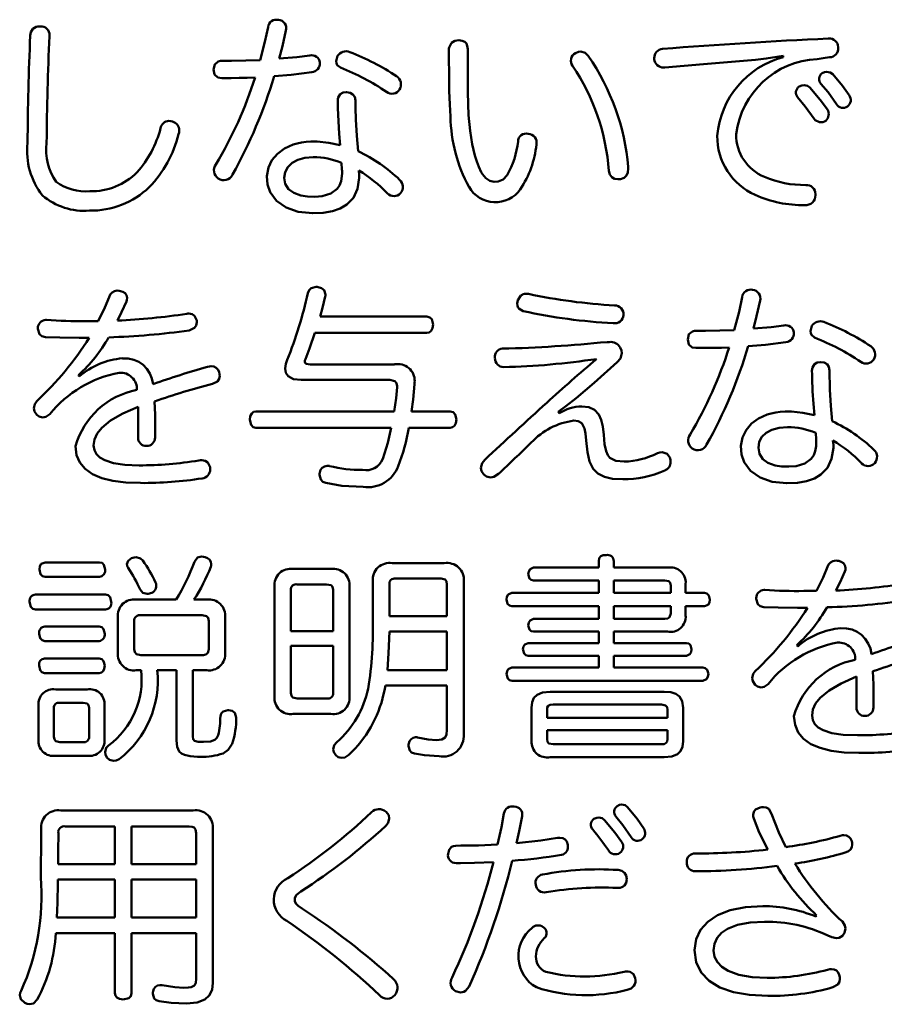
# Model space of a CAD drawing. Units: millimetres. Extents: x 0 to 420, y 0 to 297.
# Drawn here: x 306 to 313, y 133 to 141 of the extents above; entities that cross this region are included whole.
import ezdxf

# ---------------------------------------------------------------- set-up
doc = ezdxf.new("R2010")
doc.units = ezdxf.units.MM
doc.header["$LTSCALE"] = 0.18189
doc.layers.add('NoLayerName_001', color=7, linetype='Continuous')

msp = doc.modelspace()

# ---------------------------------------------------------------- linework, layer by layer
at = {"layer": 'NoLayerName_001', "color": 7, "linetype": 'Continuous', "lineweight": 50}
for p, q in [((305.7882, 141.2495), (305.7919, 141.2495)), ((312.2078, 141.1507), (312.213, 141.1507)), ((311.8427, 140.9994), (311.841, 141.0104)), ((310.879, 140.9154), (310.8698, 140.9154)), ((305.837, 138.8573), (305.8424, 138.8573)), ((306.1607, 138.8483), (306.2632, 138.8483)), ((308.0705, 138.8841), (308.9405, 138.8841)), ((308.9405, 138.7512), (308.0291, 138.7512)), ((306.1911, 138.7115), (306.1085, 138.7115)), ((310.4079, 138.6774), (310.4259, 138.6774)), ((307.9912, 138.4955), (308.6782, 138.4955)), ((306.1031, 138.4077), (306.1104, 138.397)), ((308.6403, 138.3681), (307.9158, 138.3681)), ((307.5491, 138.1111), (308.6746, 138.1111)), ((308.8148, 138.1111), (309.1312, 138.1111)), ((310.0088, 138.109), (310.0178, 138.0966)), ((308.6511, 137.9781), (307.5491, 137.9781)), ((309.1312, 137.9781), (308.7932, 137.9781)), ((305.8317, 136.8818), (306.274, 136.8818)), ((307.8531, 136.8281), (308.1587, 136.8281)), ((308.6585, 136.875), (309.0828, 136.875)), ((309.8095, 136.8388), (310.3399, 136.8388)), ((310.3399, 136.8388), (310.3399, 136.8908)), ((310.4622, 136.8908), (310.4622, 136.8388)), ((310.4622, 136.8388), (310.9008, 136.8388)), ((306.274, 136.7633), (305.8317, 136.7633)), ((309.0559, 136.7489), (308.6856, 136.7489)), ((310.3399, 136.7344), (309.8095, 136.7344)), ((310.3399, 136.6321), (310.3399, 136.7344)), ((310.4622, 136.7344), (310.4622, 136.6321)), ((310.8774, 136.7344), (310.4622, 136.7344)), ((307.7003, 135.7904), (307.7003, 136.6824)), ((307.8333, 136.6572), (307.8333, 136.321)), ((308.1246, 136.702), (307.8855, 136.702)), ((308.1767, 136.321), (308.1767, 136.6572)), ((308.3097, 136.6824), (308.3097, 135.7904)), ((308.5002, 136.4326), (308.5002, 136.7254)), ((308.6351, 136.702), (308.6351, 136.4433)), ((309.1043, 136.4433), (309.1043, 136.702)), ((309.2411, 136.7254), (309.2411, 135.4814)), ((310.9263, 136.6321), (310.9263, 136.6931)), ((311.0482, 136.7075), (311.0482, 136.6321)), ((311.6869, 136.6572), (311.6925, 136.6572)), ((305.7543, 136.6193), (306.3224, 136.6193)), ((306.5743, 136.578), (306.8997, 136.578)), ((307.0435, 136.578), (307.1477, 136.578)), ((309.6333, 136.6321), (310.3399, 136.6321)), ((310.4622, 136.6321), (310.9263, 136.6321)), ((311.0482, 136.6321), (311.2012, 136.6321)), ((312.0108, 136.6483), (312.1135, 136.6483)), ((306.3224, 136.4974), (305.7543, 136.4974)), ((310.3399, 136.5242), (309.6333, 136.5242)), ((310.3399, 136.4216), (310.3399, 136.5242)), ((310.4622, 136.5242), (310.4622, 136.4216)), ((310.9263, 136.5242), (310.4622, 136.5242)), ((310.9263, 136.465), (310.9263, 136.5242)), ((311.0482, 136.5242), (311.0482, 136.4484)), ((311.2012, 136.5242), (311.0482, 136.5242)), ((312.0411, 136.5118), (311.9584, 136.5118)), ((306.4249, 136.1467), (306.4249, 136.4326)), ((307.11, 136.4505), (306.612, 136.4505)), ((307.2969, 136.4326), (307.2969, 136.1467)), ((308.6351, 136.4433), (309.1043, 136.4433)), ((309.8095, 136.4216), (310.3399, 136.4216)), ((310.4622, 136.4216), (310.8774, 136.4216)), ((305.8299, 136.3589), (306.2721, 136.3589)), ((306.5581, 136.4037), (306.5581, 136.1735)), ((307.1639, 136.1735), (307.1639, 136.4037)), ((307.8333, 136.321), (308.1767, 136.321)), ((309.1043, 136.3175), (308.6351, 136.3175)), ((309.1043, 136.0027), (309.1043, 136.3175)), ((310.3399, 136.3175), (309.8095, 136.3175)), ((310.3399, 136.2238), (310.3399, 136.3175)), ((310.4622, 136.3175), (310.4622, 136.2238)), ((310.9008, 136.3175), (310.4622, 136.3175)), ((306.2721, 136.2404), (305.8299, 136.2404)), ((308.1767, 136.2004), (307.8333, 136.2004)), ((307.8333, 136.2004), (307.8333, 135.8177)), ((308.1767, 135.8177), (308.1767, 136.2004)), ((309.7646, 136.2238), (310.3399, 136.2238)), ((310.4622, 136.2238), (311.0537, 136.2238)), ((311.9533, 136.208), (311.9605, 136.197)), ((305.8281, 136.0981), (306.2721, 136.0981)), ((306.612, 136.1267), (307.11, 136.1267)), ((310.3399, 136.1198), (309.7665, 136.1198)), ((310.3399, 136.0244), (310.3399, 136.1198)), ((310.4622, 136.1198), (310.4622, 136.0244)), ((311.0537, 136.1198), (310.4622, 136.1198)), ((309.6333, 136.0244), (310.3399, 136.0244)), ((310.4622, 136.0244), (311.1867, 136.0244)), ((306.2721, 135.9792), (305.8281, 135.9792)), ((306.6137, 136.0027), (306.5743, 136.0027)), ((306.9014, 136.0027), (306.745, 136.0027)), ((306.9014, 135.4311), (306.9014, 136.0027)), ((307.0345, 136.0027), (307.0345, 135.4635)), ((307.1477, 136.0027), (307.0345, 136.0027)), ((308.6189, 136.0027), (309.1043, 136.0027)), ((309.1043, 135.8769), (308.6027, 135.8769)), ((309.1043, 135.5176), (309.1043, 135.8769)), ((311.1888, 135.9165), (309.6352, 135.9165)), ((305.918, 135.8462), (306.1733, 135.8462)), ((307.8855, 135.7725), (308.1246, 135.7725)), ((309.9444, 135.8266), (310.8739, 135.8266)), ((305.7778, 135.4401), (305.7778, 135.7153)), ((305.9035, 135.6954), (305.9035, 135.4618)), ((306.1409, 135.7367), (305.9521, 135.7367)), ((306.1894, 135.4618), (306.1894, 135.6954)), ((306.3154, 135.7153), (306.3154, 135.4401)), ((309.7934, 135.4256), (309.7934, 135.6974)), ((310.8505, 135.7222), (309.9696, 135.7222)), ((311.0269, 135.6974), (311.0269, 135.4256)), ((307.3203, 135.6774), (307.3258, 135.6774)), ((308.1587, 135.6468), (307.8531, 135.6468)), ((309.9193, 135.6809), (309.9193, 135.6144)), ((309.9193, 135.6144), (310.9008, 135.6144)), ((310.9008, 135.6144), (310.9008, 135.6809)), ((309.9193, 135.5138), (309.9193, 135.4401)), ((310.9008, 135.5138), (309.9193, 135.5138)), ((310.9008, 135.4401), (310.9008, 135.5138)), ((305.9521, 135.4166), (306.1409, 135.4166)), ((309.9696, 135.3987), (310.8505, 135.3987)), ((306.1733, 135.3054), (305.918, 135.3054)), ((307.0974, 135.2978), (307.074, 135.2978)), ((310.8739, 135.2943), (309.9444, 135.2943)), ((305.9595, 134.8603), (307.0381, 134.8603)), ((306.3999, 134.7293), (305.9972, 134.7293)), ((306.3999, 134.4217), (306.3999, 134.7293)), ((306.5365, 134.7293), (306.5365, 134.4217)), ((307.0058, 134.7293), (306.5365, 134.7293)), ((307.0616, 134.4217), (307.0616, 134.6753)), ((307.1982, 134.7059), (307.1982, 133.456)), ((305.9378, 134.4217), (306.3999, 134.4217)), ((306.5365, 134.4217), (307.0616, 134.4217)), ((309.214, 134.4307), (309.1781, 134.4307)), ((306.3999, 134.2977), (305.9361, 134.2977)), ((306.3999, 133.9866), (306.3999, 134.2977)), ((306.5365, 134.2977), (306.5365, 133.9866)), ((307.0616, 134.2977), (306.5365, 134.2977)), ((307.0616, 133.9866), (307.0616, 134.2977)), ((305.9271, 133.9866), (306.3999, 133.9866)), ((306.5365, 133.9866), (307.0616, 133.9866)), ((312.109, 133.9955), (312.1141, 134.0045)), ((306.3999, 133.8605), (305.918, 133.8605)), ((306.3999, 133.3699), (306.3999, 133.8605)), ((306.5365, 133.8605), (306.5365, 133.3699)), ((307.0616, 133.8605), (306.5365, 133.8605)), ((307.0616, 133.4884), (307.0616, 133.8605))]:
    msp.add_line(p, q, dxfattribs=at)
for points in [[(307.5828, 140.9746), (307.6217, 141.1241), (307.6476, 141.244)], [(305.8673, 141.1758), (305.8673, 141.1729), (305.8673, 141.1703)], [(307.7931, 141.2154), (307.7643, 141.0887), (307.7392, 140.987)], [(309.1329, 140.5144), (309.1273, 140.6129), (309.1236, 140.7244), (309.1215, 140.8442), (309.1204, 141.0068), (309.1204, 141.0385), (309.1204, 141.063), (309.1208, 141.0704), (309.1218, 141.0774), (309.142, 141.116), (309.1674, 141.131), (309.2013, 141.1362)], [(309.2013, 141.1362), (309.2293, 141.1331), (309.2493, 141.1241), (309.2625, 141.11), (309.27, 141.0914), (309.2731, 141.0627), (309.2731, 141.0104), (309.2731, 140.956), (309.2731, 140.9303), (309.2731, 140.9046), (309.2731, 140.879), (309.2731, 140.8536), (309.2731, 140.8272), (309.2739, 140.7165), (309.2762, 140.6145), (309.2804, 140.525)], [(312.2905, 141.0807), (312.2905, 141.0775), (312.2905, 141.0752)], [(307.7392, 140.987), (307.8829, 140.9998), (307.9873, 141.0122)], [(308.2372, 140.9133), (308.2114, 140.9349), (308.2052, 140.9502), (308.2031, 140.967), (308.214, 141.0084)], [(310.1506, 141.0318), (310.1747, 141.0422), (310.1937, 141.0446)], [(310.1936, 141.0446), (310.2306, 141.0338), (310.2548, 141.0084)], [(310.7926, 140.9836), (310.7926, 140.9882), (310.7926, 140.9905)], [(311.8409, 141.0104), (311.7042, 140.9878), (311.616, 140.9781)], [(312.2202, 140.998), (312.1682, 140.9911), (312.1197, 140.9836)], [(307.5414, 140.8341), (307.4777, 140.8313), (307.4124, 140.8296), (307.3463, 140.8289), (307.3175, 140.8289), (307.295, 140.8289), (307.272, 140.8289), (307.2391, 140.8338), (307.2125, 140.8578), (307.2035, 140.8988), (307.2136, 140.9401), (307.2422, 140.9642), (307.2589, 140.9684), (307.2749, 140.9691), (307.2868, 140.9691), (307.2988, 140.9691), (307.3108, 140.9691), (307.3231, 140.9691), (307.3355, 140.9691), (307.3497, 140.9691), (307.5828, 140.9746)], [(311.6159, 140.9781), (311.1925, 140.9416), (310.8791, 140.9154)], [(308.0034, 140.8754), (307.8366, 140.8554), (307.6962, 140.843)], [(312.1589, 140.8685), (312.1786, 140.877), (312.1951, 140.8792)], [(312.195, 140.8792), (312.2247, 140.8727), (312.2454, 140.8595)], [(312.2454, 140.8595), (312.3248, 140.7647), (312.3784, 140.6887)], [(311.9722, 140.759), (311.9946, 140.7685), (312.0135, 140.7714)], [(312.0135, 140.7714), (312.0401, 140.7656), (312.0583, 140.7514)], [(312.0583, 140.7514), (312.1432, 140.6522), (312.2023, 140.5736)], [(312.2761, 140.6167), (312.2074, 140.7128), (312.15, 140.7803)], [(308.2355, 140.2804), (308.227, 140.3734), (308.2203, 140.477), (308.2163, 140.5824), (308.2158, 140.6161), (308.2157, 140.6439), (308.2169, 140.6572), (308.2195, 140.6689), (308.2359, 140.6965), (308.2581, 140.7096), (308.2858, 140.7138), (308.3155, 140.7094), (308.3389, 140.6958), (308.3534, 140.6745), (308.3594, 140.6445), (308.3596, 140.6197), (308.3598, 140.5864), (308.3603, 140.5539), (308.361, 140.5221), (308.362, 140.4911), (308.3692, 140.3587), (308.381, 140.2319)], [(312.0941, 140.4964), (312.022, 140.5964), (311.9598, 140.6725)], [(309.2804, 140.525), (309.2935, 140.3988), (309.3105, 140.2905), (309.332, 140.1976), (309.3471, 140.1489), (309.3641, 140.1041), (309.383, 140.0629), (309.3927, 140.0461), (309.4209, 140.0137), (309.4543, 139.9914), (309.4889, 139.9822), (309.5223, 139.9849), (309.5617, 140.0018), (309.5951, 140.0375)], [(306.84, 140.4799), (306.8562, 140.4782), (306.8688, 140.4744)], [(306.9244, 140.401), (306.9228, 140.3845), (306.9191, 140.3703)], [(308.3899, 140.0141), (308.3758, 139.9249), (308.342, 139.8527), (308.2887, 139.7971), (308.2358, 139.7661), (308.1719, 139.7442), (308.0969, 139.7311), (308.0107, 139.7268), (307.8927, 139.7389), (307.7936, 139.7732), (307.7162, 139.8272), (307.6635, 139.898), (307.642, 139.9606), (307.6372, 140.0302), (307.6498, 140.0986), (307.679, 140.1596), (307.7231, 140.2121), (307.781, 140.2547), (307.8512, 140.2862), (307.8847, 140.296), (307.9201, 140.3035), (307.9573, 140.3085), (307.9961, 140.3109), (308.0205, 140.311), (308.0341, 140.3108), (308.0477, 140.3103), (308.142, 140.3005), (308.2355, 140.2804)], [(308.016, 140.1836), (307.9479, 140.1781), (307.8898, 140.1622), (307.8429, 140.137), (307.808, 140.1035), (307.7863, 140.0629), (307.7788, 140.0162), (307.7879, 139.9652), (307.8145, 139.9238), (307.8573, 139.8925), (307.9153, 139.8718), (307.9681, 139.8635), (308.0284, 139.8617), (308.0868, 139.8667), (308.1583, 139.8875), (308.2097, 139.9249), (308.2298, 139.9541), (308.2431, 139.989), (308.2493, 140.0299), (308.2498, 140.053), (308.2498, 140.0632), (308.2497, 140.0734), (308.2495, 140.0836), (308.2462, 140.1368)], [(310.5802, 140.1044), (310.5802, 140.0966), (310.5802, 140.0938), (310.5802, 140.0926), (310.5802, 140.0921), (310.5802, 140.0918), (310.5802, 140.0917), (310.5802, 140.0917), (310.5802, 140.0917), (310.5802, 140.0916), (310.5802, 140.0916), (310.5767, 140.0598), (310.5656, 140.0343), (310.5461, 140.0159), (310.5173, 140.0052)], [(308.3865, 140.0754), (308.3897, 140.0392), (308.39, 140.0141)], [(310.5173, 140.0052), (310.5056, 140.0039), (310.5009, 140.0038), (310.499, 140.0038), (310.4982, 140.0038), (310.4978, 140.0038), (310.4977, 140.0038), (310.4976, 140.0038), (310.4976, 140.0038), (310.4975, 140.0038), (310.4975, 140.0038), (310.4975, 140.0038), (310.4691, 140.0084), (310.4465, 140.0218), (310.431, 140.0438), (310.4238, 140.0737)], [(312.1052, 139.8832), (312.1052, 139.8782), (312.1052, 139.8743)], [(306.4195, 139.0963), (306.4336, 139.0948), (306.4447, 139.0926)], [(307.9716, 139.0764), (307.9816, 139.1001), (307.9989, 139.1166), (308.0381, 139.1267)], [(308.038, 139.1267), (308.0474, 139.1264), (308.056, 139.1249)], [(308.056, 139.1249), (308.0838, 139.1165), (308.1033, 139.1007), (308.1154, 139.064)], [(308.1154, 139.064), (308.1151, 139.0548), (308.1135, 139.0478)], [(309.6815, 139.0192), (309.7067, 139.057), (309.7156, 139.063), (309.7255, 139.0673), (309.7363, 139.0699), (309.7481, 139.0709), (309.7679, 139.0695)], [(306.2631, 138.8483), (306.319, 138.9579), (306.3531, 139.044)], [(306.4933, 139.0064), (306.455, 138.9206), (306.4213, 138.8517)], [(306.5005, 139.0371), (306.4985, 139.0205), (306.4933, 139.0064)], [(308.1135, 139.0478), (308.0908, 138.9554), (308.0705, 138.8841)], [(309.7248, 138.9289), (309.689, 138.9508), (309.682, 138.9623), (309.6777, 138.9756), (309.6762, 138.9902), (309.6816, 139.0192)], [(311.4437, 138.7746), (311.4828, 138.924), (311.5085, 139.044)], [(311.6542, 139.0154), (311.6253, 138.8887), (311.6001, 138.787)], [(306.9859, 138.9076), (306.995, 138.9091), (307.0021, 138.9093)], [(307.0021, 138.9093), (307.0292, 138.9047), (307.0497, 138.891), (307.0667, 138.8517)], [(307.0667, 138.8393), (307.0618, 138.8128), (307.0471, 138.7917), (307.0058, 138.7725)], [(307.0667, 138.8517), (307.0667, 138.8455), (307.0667, 138.8393)], [(308.9405, 138.8841), (308.9643, 138.8785), (308.9808, 138.8626), (308.991, 138.8211)], [(308.9909, 138.8211), (308.9868, 138.7914), (308.9746, 138.7676), (308.9598, 138.7556), (308.9405, 138.7512)], [(305.7722, 138.7835), (305.7722, 138.7876), (305.7722, 138.7904)], [(305.8352, 138.7167), (305.806, 138.7243), (305.7852, 138.7418), (305.7722, 138.7835)], [(308.0291, 138.7512), (307.9857, 138.6256), (307.9518, 138.5389)], [(311.4024, 138.634), (311.3388, 138.6313), (311.2735, 138.6296), (311.2073, 138.6289), (311.1786, 138.6288), (311.1561, 138.6288), (311.1331, 138.6288), (311.1002, 138.6337), (311.0737, 138.6577), (311.0648, 138.6988), (311.0748, 138.7401), (311.1031, 138.7642), (311.1199, 138.7684), (311.1359, 138.7691), (311.1479, 138.7691), (311.1599, 138.7691), (311.1719, 138.7691), (311.1841, 138.7691), (311.1965, 138.7691), (311.2107, 138.7691), (311.4437, 138.7746)], [(311.6001, 138.787), (311.744, 138.7997), (311.8482, 138.8121)], [(312.0982, 138.7133), (312.0725, 138.7348), (312.0662, 138.7501), (312.0642, 138.767), (312.0749, 138.8083)], [(306.1085, 138.7115), (305.9516, 138.7132), (305.8353, 138.7167)], [(311.8647, 138.6754), (311.6975, 138.6554), (311.5571, 138.643)], [(310.5283, 138.5875), (310.5165, 138.5439), (310.4906, 138.5121)], [(310.5157, 138.634), (310.5261, 138.6073), (310.5284, 138.5875)], [(307.7864, 138.4618), (307.7915, 138.4995), (307.8026, 138.5317)], [(307.9517, 138.5389), (307.9474, 138.5255), (307.9463, 138.5172)], [(307.9463, 138.5172), (307.9488, 138.507), (307.9567, 138.5003), (307.9912, 138.4955)], [(310.4906, 138.5121), (310.3024, 138.3437), (310.1563, 138.2189)], [(312.0965, 138.0804), (312.0882, 138.1734), (312.0815, 138.2769), (312.0776, 138.3823), (312.0771, 138.416), (312.077, 138.4439), (312.0782, 138.4571), (312.0807, 138.4689), (312.0971, 138.4964), (312.1192, 138.5096), (312.1469, 138.5138), (312.1766, 138.5093), (312.1999, 138.4958), (312.2145, 138.4744), (312.2205, 138.4445), (312.2206, 138.4197), (312.2209, 138.3863), (312.2214, 138.3538), (312.2221, 138.3221), (312.2231, 138.291), (312.2303, 138.1586), (312.2423, 138.0318)], [(307.153, 138.4759), (307.1709, 138.4787), (307.1837, 138.4797)], [(307.2502, 138.4311), (307.2529, 138.4144), (307.2538, 138.4022)], [(307.9157, 138.3681), (307.8542, 138.3759), (307.812, 138.3986), (307.7929, 138.4262), (307.7864, 138.4618)], [(307.2538, 138.4022), (307.2495, 138.377), (307.2363, 138.3562), (307.1963, 138.3357)], [(308.6978, 138.3178), (308.6935, 138.343), (308.6803, 138.3591), (308.6403, 138.3681)], [(308.8416, 138.3574), (308.8413, 138.3442), (308.8399, 138.3339)], [(308.6746, 138.1111), (308.6895, 138.2198), (308.6978, 138.3088)], [(308.6978, 138.3088), (308.6978, 138.3145), (308.6978, 138.3178)], [(308.8399, 138.3339), (308.8278, 138.2077), (308.8148, 138.1111)], [(305.74, 138.1379), (305.7482, 138.1721), (305.7652, 138.1955)], [(306.7234, 138.1937), (306.7278, 138.0861), (306.7288, 138.0015)], [(310.1563, 138.2189), (310.0725, 138.1535), (310.0088, 138.109)], [(305.7632, 138.0842), (305.7443, 138.1123), (305.74, 138.1379)], [(306.5902, 138.1503), (306.4638, 138.095), (306.3655, 138.0377), (306.2943, 137.9786), (306.2567, 137.9311), (306.2345, 137.8829), (306.2272, 137.8341)], [(306.5902, 138.0642), (306.5903, 138.1133), (306.5903, 138.1503)], [(307.4987, 138.0442), (307.5029, 138.0735), (307.515, 138.0959), (307.5298, 138.1071), (307.5491, 138.1111)], [(309.1312, 138.1111), (309.1549, 138.1047), (309.1714, 138.0877), (309.1815, 138.0463)], [(310.2029, 138.1524), (310.2603, 138.1458), (310.3059, 138.1248), (310.3403, 138.0871), (310.36, 138.0444), (310.3734, 137.9891), (310.3809, 137.9202)], [(312.2513, 137.8141), (312.237, 137.7249), (312.2032, 137.6526), (312.1498, 137.597), (312.0969, 137.5661), (312.0329, 137.5441), (311.9578, 137.5311), (311.8716, 137.5268), (311.7537, 137.5388), (311.6546, 137.5732), (311.5773, 137.6271), (311.5246, 137.698), (311.5031, 137.7606), (311.4983, 137.8302), (311.5109, 137.8985), (311.54, 137.9596), (311.5842, 138.0121), (311.6421, 138.0547), (311.7123, 138.0862), (311.7458, 138.096), (311.7812, 138.1034), (311.8184, 138.1084), (311.8574, 138.1108), (311.8818, 138.111), (311.8954, 138.1107), (311.9089, 138.1103), (312.0031, 138.1005), (312.0966, 138.0804)], [(305.8118, 138.0625), (305.7834, 138.0693), (305.7633, 138.0842)], [(305.8694, 138.0893), (305.8384, 138.0677), (305.8119, 138.0625)], [(306.5902, 137.8988), (306.5903, 137.9883), (306.5903, 138.0642)], [(307.549, 137.9781), (307.5253, 137.9847), (307.5089, 138.0022), (307.4988, 138.0442)], [(309.1815, 138.0463), (309.1774, 138.0167), (309.1653, 137.9937), (309.1504, 137.9822), (309.1312, 137.9781)], [(310.2389, 137.8754), (310.2336, 137.9313), (310.2242, 137.9731), (310.2015, 138.0148), (310.1729, 138.0326), (310.1365, 138.0373)], [(306.7288, 138.0015), (306.7285, 137.9439), (306.7271, 137.8988)], [(308.581, 137.7245), (308.623, 137.8566), (308.6511, 137.9781)], [(311.8771, 137.9836), (311.8091, 137.978), (311.7511, 137.9621), (311.7041, 137.9369), (311.6692, 137.9035), (311.6476, 137.8629), (311.6401, 137.8162), (311.6492, 137.7652), (311.6757, 137.7238), (311.7185, 137.6924), (311.7764, 137.6717), (311.8292, 137.6635), (311.8895, 137.6616), (311.9478, 137.6666), (312.0192, 137.6875), (312.0706, 137.7249), (312.0908, 137.754), (312.104, 137.789), (312.1102, 137.8298), (312.1107, 137.853), (312.1107, 137.8632), (312.1106, 137.8733), (312.1104, 137.8835), (312.1073, 137.9367)], [(310.5373, 137.5591), (310.4534, 137.5637), (310.3861, 137.5786), (310.3338, 137.6052), (310.2948, 137.6452), (310.2661, 137.7032), (310.2482, 137.7793), (310.239, 137.8754)], [(310.3809, 137.9202), (310.3879, 137.8445), (310.3996, 137.7882), (310.4133, 137.7558), (310.4317, 137.7324), (310.4789, 137.709), (310.5482, 137.7028)], [(312.2474, 137.8754), (312.2509, 137.8392), (312.2513, 137.8141)], [(306.6084, 137.5285), (306.4886, 137.5329), (306.3832, 137.5463), (306.2926, 137.5689), (306.2173, 137.601), (306.1579, 137.6428), (306.1148, 137.6945), (306.0886, 137.7563), (306.0797, 137.8286)], [(306.2271, 137.8341), (306.2327, 137.7966), (306.2494, 137.764), (306.2775, 137.7362), (306.3173, 137.7133), (306.3889, 137.6905), (306.4821, 137.6768), (306.5975, 137.6721)], [(310.8181, 137.7714), (310.839, 137.7783), (310.8557, 137.7803)], [(310.8556, 137.7803), (310.8963, 137.7667), (310.9187, 137.7369)], [(307.0829, 137.7118), (307.097, 137.7133), (307.1081, 137.7135)], [(307.108, 137.7135), (307.1353, 137.7092), (307.1561, 137.6963), (307.1747, 137.6577)], [(309.3813, 137.6508), (309.3904, 137.6895), (309.412, 137.7173)], [(310.9187, 137.7369), (310.9244, 137.7172), (310.9256, 137.7028)], [(307.1747, 137.6577), (307.1763, 137.6472), (307.1765, 137.6398)], [(308.1297, 137.6687), (308.1391, 137.6684), (308.1478, 137.667)], [(309.4047, 137.5967), (309.3862, 137.625), (309.3813, 137.6508)], [(308.0668, 137.595), (308.0672, 137.6045), (308.0686, 137.6129)], [(308.1171, 137.5285), (308.0934, 137.5386), (308.077, 137.5559), (308.0668, 137.595)], [(309.4587, 137.5736), (309.4264, 137.5805), (309.4048, 137.5967)], [(309.5234, 137.6022), (309.4871, 137.579), (309.4587, 137.5736)], [(308.421, 137.4961), (308.2487, 137.5055), (308.1171, 137.5285)], [(306.5076, 136.8371), (306.5029, 136.8465), (306.4998, 136.8565), (306.4986, 136.866), (306.5088, 136.8944), (306.5364, 136.9163)], [(306.5364, 136.9163), (306.5573, 136.922), (306.5724, 136.9232)], [(306.5724, 136.9232), (306.6077, 136.914), (306.6282, 136.8963)], [(307.0488, 136.8856), (307.0741, 136.9203), (307.1046, 136.9287)], [(307.1046, 136.9287), (307.121, 136.927), (307.1351, 136.9232)], [(310.3399, 136.8908), (310.3443, 136.9162), (310.3581, 136.9322), (310.3762, 136.939), (310.4011, 136.9411)], [(312.2699, 136.8963), (312.2837, 136.895), (312.2947, 136.8929)], [(305.785, 136.8247), (305.7887, 136.8503), (305.7998, 136.8694), (305.8317, 136.8818)], [(305.8317, 136.7633), (305.8094, 136.7692), (305.7942, 136.7852), (305.785, 136.8247)], [(306.274, 136.8818), (306.2955, 136.8766), (306.3109, 136.8621), (306.3207, 136.8247)], [(307.1854, 136.8674), (307.1841, 136.8568), (307.1818, 136.846)], [(309.7665, 136.7847), (309.7702, 136.8076), (309.7808, 136.826), (309.8095, 136.8388)], [(312.1134, 136.6483), (312.1691, 136.7581), (312.203, 136.8443)], [(312.3504, 136.8371), (312.3486, 136.8205), (312.3436, 136.8064)], [(309.1043, 136.702), (309.1009, 136.7267), (309.0899, 136.7414), (309.0559, 136.7489)], [(309.8095, 136.7344), (309.7896, 136.7389), (309.7754, 136.7515), (309.7665, 136.7847)], [(310.9262, 136.6931), (310.9228, 136.7151), (310.9117, 136.728), (310.8774, 136.7344)], [(312.3436, 136.8064), (312.3051, 136.7207), (312.2712, 136.6517)], [(306.7, 136.6338), (306.6906, 136.6301), (306.6811, 136.6272), (306.6717, 136.6255), (306.6623, 136.6248), (306.6284, 136.6338), (306.6065, 136.6593)], [(308.1767, 136.6572), (308.1725, 136.6814), (308.1601, 136.6953), (308.1246, 136.702)], [(306.3224, 136.6193), (306.3458, 136.6141), (306.3616, 136.5992), (306.371, 136.5601)], [(309.5884, 136.578), (309.5924, 136.6017), (309.6038, 136.6198), (309.6333, 136.6321)], [(309.6333, 136.5242), (309.613, 136.529), (309.5981, 136.5425), (309.5884, 136.578)], [(311.2011, 136.6321), (311.2215, 136.6266), (311.2363, 136.6122), (311.246, 136.578)], [(311.246, 136.578), (311.242, 136.5536), (311.2307, 136.5358), (311.2012, 136.5242)], [(311.6221, 136.5835), (311.6222, 136.5877), (311.6222, 136.5907)], [(311.6855, 136.517), (311.656, 136.5244), (311.6352, 136.5419), (311.6222, 136.5835)], [(305.7543, 136.4974), (305.7309, 136.5033), (305.7152, 136.5195), (305.7058, 136.5601)], [(311.9584, 136.5118), (311.8018, 136.5133), (311.6856, 136.517)], [(307.1639, 136.4037), (307.1597, 136.4291), (307.147, 136.4436), (307.11, 136.4505)], [(309.7665, 136.3678), (309.7702, 136.3907), (309.7808, 136.4089), (309.8095, 136.4216)], [(310.8773, 136.4216), (310.9017, 136.4244), (310.9174, 136.4338), (310.9263, 136.465)], [(306.2721, 136.3589), (306.2933, 136.353), (306.308, 136.3373), (306.3171, 136.2996)], [(309.8095, 136.3175), (309.7896, 136.3223), (309.7754, 136.3352), (309.7665, 136.3678)], [(305.8299, 136.2404), (305.8076, 136.2465), (305.7924, 136.2626), (305.7831, 136.2996)], [(308.6351, 136.3175), (308.6289, 136.1412), (308.6189, 136.0027)], [(306.5581, 136.1735), (306.5623, 136.149), (306.575, 136.1343), (306.612, 136.1267)], [(309.7232, 136.1735), (309.7269, 136.1949), (309.7372, 136.2119), (309.7646, 136.2238)], [(309.7665, 136.1198), (309.7464, 136.1252), (309.7322, 136.1396), (309.7233, 136.1735)], [(311.0537, 136.2238), (311.0729, 136.2191), (311.0873, 136.2062), (311.0968, 136.1735)], [(311.0968, 136.1735), (311.0931, 136.1508), (311.0825, 136.1325), (311.0537, 136.1198)], [(306.2721, 136.0981), (306.2941, 136.0926), (306.3086, 136.0776), (306.3171, 136.0405)], [(305.828, 135.9792), (305.8062, 135.9855), (305.7916, 136.002), (305.7831, 136.0405)], [(306.3171, 136.0405), (306.3137, 136.0147), (306.3033, 135.9939), (306.29, 135.9832), (306.2721, 135.9792)], [(309.5903, 135.9703), (309.5936, 135.994), (309.6038, 136.0121), (309.6333, 136.0244)], [(311.1867, 136.0244), (311.2074, 136.0195), (311.2231, 136.0062), (311.2336, 135.9723)], [(309.6352, 135.9165), (309.6141, 135.9213), (309.5994, 135.9348), (309.5903, 135.9703)], [(311.2336, 135.9723), (311.2296, 135.9476), (311.2183, 135.9289), (311.1888, 135.9165)], [(311.5901, 135.9379), (311.5983, 135.9722), (311.6153, 135.9958)], [(311.6132, 135.8841), (311.5945, 135.9124), (311.5901, 135.9379)], [(312.4404, 135.9506), (312.3139, 135.8953), (312.2156, 135.8379), (312.1444, 135.7787), (312.1067, 135.7312), (312.0846, 135.6829), (312.0773, 135.634)], [(312.4404, 135.8642), (312.4404, 135.9134), (312.4404, 135.9506)], [(312.5737, 135.9937), (312.5779, 135.8861), (312.5789, 135.8015)], [(308.6027, 135.8769), (308.5948, 135.8382), (308.5884, 135.8087)], [(311.6621, 135.8628), (311.6335, 135.8694), (311.6132, 135.8841)], [(311.7193, 135.8897), (311.6886, 135.868), (311.6622, 135.8628)], [(312.4404, 135.6988), (312.4404, 135.7885), (312.4404, 135.8642)], [(307.8332, 135.8177), (307.8375, 135.7933), (307.8499, 135.7793), (307.8855, 135.7725)], [(309.7933, 135.6974), (309.798, 135.7432), (309.8125, 135.7783), (309.8378, 135.8034), (309.8824, 135.821), (309.9444, 135.8266)], [(310.8739, 135.8266), (310.9279, 135.8226), (310.9694, 135.81), (310.9992, 135.7884), (311.0201, 135.7502), (311.0269, 135.6974)], [(312.5788, 135.8015), (312.5786, 135.7441), (312.5772, 135.6988)], [(306.1894, 135.6954), (306.1856, 135.7174), (306.1742, 135.7303), (306.1409, 135.7367)], [(309.9695, 135.7222), (309.9451, 135.7198), (309.9288, 135.7113), (309.9216, 135.699), (309.9193, 135.6809)], [(310.9007, 135.6809), (310.8966, 135.7029), (310.8845, 135.7158), (310.8505, 135.7222)], [(307.2591, 135.6271), (307.2662, 135.6509), (307.2824, 135.6673), (307.3203, 135.6774)], [(307.3258, 135.6774), (307.355, 135.6713), (307.3757, 135.6567), (307.3887, 135.6182)], [(312.4586, 135.3288), (312.3388, 135.3332), (312.2333, 135.3466), (312.1427, 135.3692), (312.0674, 135.4013), (312.008, 135.4431), (311.9649, 135.4948), (311.9387, 135.5566), (311.9298, 135.6289)], [(312.0773, 135.634), (312.0828, 135.5966), (312.0995, 135.564), (312.1276, 135.5363), (312.1674, 135.5134), (312.2389, 135.4908), (312.3322, 135.4771), (312.4476, 135.4725)], [(305.9035, 135.4618), (305.9073, 135.4381), (305.9187, 135.424), (305.9521, 135.4166)], [(307.0345, 135.4635), (307.0369, 135.4405), (307.048, 135.4267), (307.0783, 135.4197), (307.1208, 135.4184)], [(307.1208, 135.4184), (307.1785, 135.4226), (307.2141, 135.4356), (307.2308, 135.452), (307.2412, 135.4742)], [(308.849, 135.4563), (308.8582, 135.456), (308.8652, 135.4545)], [(308.8652, 135.4545), (308.9524, 135.437), (309.018, 135.4328)], [(309.018, 135.4328), (309.0636, 135.4371), (309.0906, 135.4537), (309.1012, 135.4789), (309.1043, 135.5176)], [(306.3207, 135.3357), (306.3299, 135.3702), (306.3477, 135.3898)], [(307.0739, 135.2978), (307.0127, 135.3024), (306.9676, 135.3127), (306.9419, 135.325), (306.9237, 135.3411), (306.9059, 135.3796), (306.9014, 135.4311)], [(307.3563, 135.4039), (307.3226, 135.3536), (307.2808, 135.325)], [(308.1784, 135.3574), (308.1865, 135.3913), (308.2072, 135.4166)], [(308.7915, 135.3843), (308.7919, 135.3964), (308.7934, 135.406)], [(308.8401, 135.3233), (308.8167, 135.3319), (308.8009, 135.3478), (308.7915, 135.3843)], [(309.9192, 135.4401), (309.9231, 135.4181), (309.9348, 135.4052), (309.9696, 135.3987)], [(310.8504, 135.3987), (310.8742, 135.4012), (310.8907, 135.4097), (310.8982, 135.4219), (310.9008, 135.4401)], [(311.0269, 135.4256), (311.022, 135.379), (311.0071, 135.3433), (310.9813, 135.3178), (310.9362, 135.3), (310.8739, 135.2943)], [(306.335, 135.2926), (306.3237, 135.3167), (306.3207, 135.3357)], [(306.3891, 135.264), (306.3575, 135.2728), (306.335, 135.2926)], [(308.1983, 135.3105), (308.1825, 135.3335), (308.1785, 135.3574)], [(308.2468, 135.2875), (308.2189, 135.2944), (308.1983, 135.3105)], [(308.3044, 135.3123), (308.2728, 135.2925), (308.2469, 135.2875)], [(309.0397, 135.3016), (308.9204, 135.3091), (308.8401, 135.3233)], [(306.4338, 135.2785), (306.4095, 135.2669), (306.3891, 135.264)], [(310.4904, 134.8961), (310.51, 134.9066), (310.5265, 134.9088)], [(310.5264, 134.9088), (310.555, 134.9018), (310.5751, 134.8858)], [(308.6079, 134.8496), (308.6297, 134.8213), (308.6349, 134.7955)], [(309.516, 134.5819), (309.5473, 134.7236), (309.5682, 134.8351)], [(309.7156, 134.8134), (309.6925, 134.6923), (309.6707, 134.5922)], [(310.6038, 134.6429), (310.5368, 134.74), (310.4798, 134.81)], [(310.575, 134.8858), (310.654, 134.7904), (310.7063, 134.7128)], [(311.598, 134.8244), (311.6033, 134.8487), (311.6176, 134.867), (311.6539, 134.8837)], [(311.6035, 134.7938), (311.5992, 134.8116), (311.5981, 134.8244)], [(311.6538, 134.8837), (311.669, 134.8864), (311.6811, 134.8871)], [(311.6811, 134.8871), (311.7051, 134.8836), (311.7251, 134.8718), (311.7476, 134.8334)], [(311.7475, 134.8334), (311.8059, 134.6794), (311.8627, 134.5619)], [(307.0615, 134.6753), (307.0576, 134.7044), (307.0451, 134.7212), (307.0286, 134.7275), (307.0058, 134.7293)], [(308.6349, 134.7955), (308.6262, 134.76), (308.6062, 134.7345)], [(310.3016, 134.7903), (310.3239, 134.8002), (310.3413, 134.8031)], [(310.3413, 134.8031), (310.3694, 134.7961), (310.388, 134.781)], [(310.388, 134.781), (310.472, 134.681), (310.5282, 134.6015)], [(311.7169, 134.5406), (311.6481, 134.6811), (311.6036, 134.7938)], [(305.9397, 134.6753), (305.9393, 134.5275), (305.9378, 134.4217)], [(312.3067, 134.6536), (312.3246, 134.6579), (312.3374, 134.6591)], [(309.1132, 134.5061), (309.121, 134.5393), (309.141, 134.5624), (309.1566, 134.5695), (309.1758, 134.5728), (309.2176, 134.573), (309.362, 134.5751), (309.516, 134.5819)], [(309.6707, 134.5922), (309.8676, 134.614), (310.0051, 134.6356)], [(310.0051, 134.6356), (310.0151, 134.6372), (310.0197, 134.6373), (310.0216, 134.6374), (310.0224, 134.6374), (310.0227, 134.6374), (310.0229, 134.6374), (310.0229, 134.6374), (310.023, 134.6374), (310.023, 134.6374), (310.023, 134.6374), (310.0468, 134.6339), (310.0662, 134.6235), (310.0802, 134.6055), (310.0877, 134.5798)], [(312.4001, 134.6105), (312.4028, 134.5952), (312.4035, 134.5833)], [(309.4836, 134.4396), (309.3291, 134.4331), (309.2141, 134.4307)], [(310.4977, 134.3748), (310.5276, 134.3681), (310.5496, 134.352), (310.5632, 134.3284), (310.5678, 134.2994), (310.5629, 134.271), (310.5491, 134.2488), (310.5392, 134.2405), (310.5276, 134.2343), (310.5142, 134.2304), (310.4994, 134.2291), (310.4924, 134.2291)], [(305.9341, 134.2705), (305.9314, 134.1069), (305.9271, 133.9866)], [(305.936, 134.2977), (305.9343, 134.2824), (305.9342, 134.2705)], [(307.914, 134.2005), (307.8799, 134.1732), (307.8657, 134.1484), (307.8642, 134.1218), (307.8724, 134.1022), (307.8922, 134.0824), (307.9266, 134.0586)], [(311.1198, 133.7206), (311.1324, 133.8096), (311.169, 133.8872), (311.2279, 133.9529), (311.3076, 134.0057), (311.4117, 134.0466), (311.5349, 134.0717), (311.6756, 134.0803)], [(311.69, 133.9525), (311.5726, 133.9462), (311.4714, 133.927), (311.3888, 133.8949), (311.3404, 133.8622), (311.3047, 133.822), (311.2825, 133.7741), (311.2749, 133.7186)], [(312.3246, 133.9542), (312.3453, 133.9226), (312.3498, 133.8967)], [(312.3498, 133.8967), (312.342, 133.8624), (312.3264, 133.8391)], [(312.2761, 133.8192), (312.2382, 133.8262), (312.2058, 133.8412)], [(312.3264, 133.8391), (312.299, 133.8226), (312.2761, 133.8192)], [(311.7186, 133.3482), (311.5673, 133.3562), (311.4367, 133.3798), (311.3275, 133.4183), (311.2406, 133.4709), (311.1741, 133.5405), (311.1336, 133.624), (311.1199, 133.7206)], [(311.2749, 133.7186), (311.2829, 133.6672), (311.3063, 133.6224), (311.344, 133.5841), (311.3951, 133.5526), (311.4822, 133.5211), (311.589, 133.5021), (311.7131, 133.4957)], [(310.5463, 133.546), (310.5589, 133.5478), (310.5634, 133.548), (310.5681, 133.548), (310.5783, 133.5478), (310.597, 133.5441), (310.6245, 133.5249), (310.6379, 133.4922)], [(312.2044, 133.5621), (312.2219, 133.5651), (312.2347, 133.5659)], [(306.9627, 133.4147), (306.9969, 133.4159), (307.0224, 133.4199), (307.0479, 133.4336), (307.0587, 133.4555), (307.0616, 133.4884)], [(307.1982, 133.456), (307.191, 133.398), (307.1691, 133.3524), (307.1323, 133.3191), (307.0692, 133.2951), (306.9842, 133.2872)], [(312.305, 133.4884), (312.3003, 133.462), (312.2863, 133.4405), (312.2457, 133.4185)], [(312.2995, 133.5191), (312.3039, 133.5012), (312.305, 133.4884)], [(305.6249, 133.3537), (305.6284, 133.3746), (305.6358, 133.3895)], [(306.4664, 133.3196), (306.4373, 133.3238), (306.415, 133.3359), (306.4039, 133.3507), (306.3999, 133.3699)], [(306.5365, 133.3699), (306.5301, 133.3462), (306.5123, 133.3297), (306.4664, 133.3196)], [(306.7091, 133.3644), (306.7098, 133.3766), (306.7128, 133.3861)], [(306.7613, 133.3051), (306.7372, 133.3134), (306.72, 133.3285), (306.7091, 133.3644)], [(306.7666, 133.4364), (306.776, 133.4361), (306.7846, 133.4347)], [(306.7846, 133.4347), (306.8885, 133.4188), (306.9627, 133.4147)], [(309.2841, 133.4257), (309.254, 133.3893), (309.2419, 133.3825), (309.2291, 133.3785), (309.2158, 133.3771), (309.1744, 133.3878)], [(305.6663, 133.2907), (305.6332, 133.3221), (305.625, 133.3537)], [(305.7059, 133.28), (305.6845, 133.2833), (305.6663, 133.2907)], [(305.767, 133.3179), (305.7381, 133.2879), (305.7059, 133.28)], [(306.9842, 133.2872), (306.8584, 133.2927), (306.7613, 133.3051)]]:
    msp.add_lwpolyline(points, dxfattribs=at)
for centre, radius, start, end in [((305.7841, 141.1764), 0.0732, 86.72872, 181.83338), ((305.7978, 141.1802), 0.0696, 356.40582, 94.94728), ((307.7144, 141.237), 0.0672, 74.88492, 173.98729), ((307.7287, 141.2347), 0.0673, 343.36189, 87.18398), ((325.3096, 140.2539), 19.6203, 177.31179, 179.86914), ((332.4785, 140.0193), 26.6361, 177.52344, 179.39612), ((314.1758, 98.8983), 42.2982, 92.66667, 94.49685), ((312.2191, 141.0795), 0.0714, 1.00337, 94.90511), ((310.8661, 140.993), 0.0736, 95.16105, 181.97736), ((312.2187, 141.07), 0.072, 271.21824, 4.13333), ((308.0029, 140.9485), 0.0656, 5.38948, 103.81819), ((308.2826, 140.9658), 0.0808, 68.05829, 148.20498), ((307.6225, 139.2446), 1.9242, 56.16713, 68.97657), ((310.1833, 140.9698), 0.0701, 117.79165, 216.82559), ((308.7186, 139.9448), 1.8685, 4.89964, 34.69618), ((312.0301, 140.2965), 0.7275, 104.93178, 175.15215), ((307.9956, 140.9479), 0.0729, 276.20432, 5.29308), ((307.5425, 139.1368), 1.9075, 55.85734, 68.64024), ((308.6463, 139.935), 1.7828, 4.46347, 33.8385), ((310.8641, 140.9867), 0.0716, 182.53155, 274.49062), ((312.1522, 140.2867), 0.6977, 92.67614, 173.11011), ((304.3176, 141.8531), 3.3811, 329.24315, 342.45855), ((303.8787, 141.981), 3.9835, 330.86126, 343.40077), ((308.6501, 140.7761), 0.08, 329.53404, 56.8484), ((312.1935, 140.8204), 0.0592, 125.71722, 222.62217), ((312.0042, 140.7102), 0.0583, 123.29778, 220.35487), ((308.6567, 140.7747), 0.0736, 233.58691, 327.78407), ((312.3305, 140.6486), 0.0624, 304.29987, 39.92756), ((312.3293, 140.6453), 0.0604, 208.26443, 307.00425), ((310.379, 140.5357), 1.2462, 180.9831, 208.51791), ((312.1368, 140.5346), 0.0762, 314.17082, 30.77591), ((306.8451, 140.4053), 0.0748, 93.89701, 169.51283), ((306.8493, 140.4018), 0.0752, 359.40302, 74.97617), ((312.1515, 140.5427), 0.0736, 218.91535, 301.48887), ((305.9335, 140.6354), 0.8657, 318.42777, 345.5181), ((305.9732, 140.6127), 0.9764, 316.37542, 345.63065), ((309.7476, 140.3118), 0.0646, 73.65014, 180.66825), ((309.7658, 140.305), 0.0688, 345.36966, 90.01313), ((311.828, 140.3532), 0.5228, 179.47994, 245.9035), ((311.8282, 140.3652), 0.3687, 179.19414, 247.93487), ((306.2701, 140.2324), 0.5845, 173.48339, 218.04322), ((306.2779, 140.2394), 0.4382, 172.04013, 215.95337), ((308.9902, 140.3833), 0.6967, 330.24917, 354.05328), ((309.0463, 140.3623), 0.7895, 326.02711, 354.57734), ((308.0218, 139.6234), 0.5603, 66.39434, 90.58585), ((307.8487, 139.0935), 1.2566, 46.16533, 64.93723), ((307.2862, 140.076), 0.0793, 142.68035, 235.40871), ((306.2095, 140.4307), 0.5242, 268.55833, 315.14888), ((307.2873, 140.0729), 0.0774, 233.46455, 335.95799), ((307.7609, 139.0535), 1.1983, 44.18765, 58.52196), ((312.0119, 140.7694), 0.8126, 246.63858, 270.99331), ((306.1591, 140.3043), 0.3994, 233.77675, 275.3517), ((308.6684, 139.9415), 0.0774, 318.40458, 49.17005), ((312.0331, 139.8852), 0.0721, 358.41511, 95.71439), ((306.151, 140.2726), 0.5261, 229.56109, 274.54294), ((306.2057, 140.4324), 0.6843, 268.9088, 313.86886), ((308.6725, 139.9382), 0.0721, 223.34472, 318.14344), ((309.4988, 140.0648), 0.248, 209.99984, 324.60802), ((312.001, 140.7354), 0.9423, 245.79345, 271.09759), ((312.0261, 139.8721), 0.0791, 264.93262, 1.54117), ((306.4194, 139.0281), 0.0682, 89.86745, 166.57116), ((306.4398, 139.0318), 0.061, 5.01201, 85.37905), ((304.8024, 139.7611), 3.2423, 337.71766, 347.80839), ((310.726, 143.5694), 4.6008, 257.97931, 266.799), ((311.5757, 139.0366), 0.0676, 74.93687, 173.70043), ((311.5894, 139.0344), 0.0676, 343.68778, 86.71865), ((306.1639, 144.3398), 5.4941, 272.68441, 278.60458), ((310.7171, 143.5361), 4.7128, 257.84561, 266.85161), ((310.4706, 138.9049), 0.0708, 353.18784, 91.2277), ((305.8406, 138.789), 0.0684, 93.02045, 178.76837), ((306.1059, 142.5642), 3.7163, 265.93253, 270.84413), ((310.4686, 138.9021), 0.0725, 261.7791, 355.5702), ((312.1438, 138.7652), 0.0814, 68.16662, 147.96956), ((311.482, 137.0411), 1.9281, 56.18085, 68.96464), ((306.1767, 144.4921), 5.7793, 271.71296, 278.24745), ((311.8639, 138.7481), 0.0659, 5.62431, 103.83128), ((311.8569, 138.7478), 0.0729, 276.16194, 5.34805), ((303.9224, 140.1506), 2.6867, 313.30545, 327.61405), ((305.2809, 139.3183), 1.2269, 312.07778, 330.56173), ((309.2727, 149.8236), 11.2038, 271.44799, 275.81568), ((310.436, 138.5837), 0.0943, 32.27401, 96.19465), ((311.4061, 136.9417), 1.902, 55.83771, 68.65723), ((309.5614, 138.5565), 0.0671, 94.75226, 185.89242), ((308.188, 139.6489), 3.3708, 329.22084, 342.47716), ((307.7692, 139.7676), 3.9513, 330.82271, 343.46358), ((312.5112, 138.5762), 0.0799, 329.36287, 56.68588), ((306.5112, 137.9339), 0.6125, 94.54745, 130.87785), ((306.4805, 138.3139), 0.2312, 4.97071, 94.43393), ((309.5676, 138.5454), 0.0729, 179.37191, 269.1242), ((309.4064, 144.6113), 6.141, 271.49358, 278.57061), ((321.1825, 125.7995), 16.7407, 130.44874, 132.29347), ((312.5178, 138.5745), 0.0733, 233.49358, 327.9051), ((306.6149, 137.4836), 0.9606, 100.74768, 140.90435), ((306.4458, 138.2937), 0.1339, 357.15711, 94.29196), ((309.3266, 130.9442), 7.839, 106.09767, 109.49273), ((307.1864, 138.4135), 0.0662, 15.38246, 92.34064), ((308.704, 138.3603), 0.1377, 358.79943, 100.81385), ((306.6993, 137.6548), 0.6436, 100.72102, 164.33391), ((308.5147, 133.0854), 5.4133, 104.09634, 109.32316), ((353.6104, 90.2417), 64.8648, 132.345876, 132.952692), ((310.2085, 137.7989), 0.3535, 90.88682, 122.64871), ((310.217, 137.4616), 0.5813, 97.95776, 137.07847), ((311.7091, 136.8936), 1.2569, 46.1473, 64.90304), ((307.1858, 138.2532), 1.6308, 338.86958, 350.28909), ((311.8829, 137.4232), 0.5604, 66.39792, 90.58602), ((306.6523, 137.8927), 0.0623, 174.37524, 274.30673), ((306.6606, 137.8969), 0.0664, 266.80126, 1.6403), ((250.9884, 199.2798), 85.0323, 313.502538, 313.751844), ((311.148, 137.8761), 0.0799, 143.21165, 235.08519), ((311.6169, 136.8456), 1.2076, 44.28243, 58.52033), ((311.1484, 137.8728), 0.0774, 233.45606, 335.97156), ((312.5292, 137.7412), 0.0776, 318.73031, 49.16873), ((306.5995, 140.6409), 2.9687, 269.95983, 279.37111), ((308.4444, 137.7793), 0.1472, 259.43035, 338.13851), ((310.5302, 138.3391), 0.6365, 271.61426, 296.88729), ((310.8473, 137.7014), 0.0783, 292.56901, 1.04557), ((307.1032, 137.639), 0.0732, 275.29061, 0.62309), ((308.1307, 137.6062), 0.0625, 90.89682, 173.86374), ((308.4104, 138.7146), 1.0801, 255.92907, 270.3727), ((308.4587, 137.7586), 0.2652, 261.83444, 339.38378), ((310.538, 138.4172), 0.858, 269.95395, 293.29364), ((312.5338, 137.7381), 0.072, 223.32247, 318.1659), ((306.6319, 140.583), 3.0546, 269.55915, 279.00412), ((305.6054, 136.1881), 1.244, 25.24042, 34.70223), ((307.1256, 136.864), 0.0599, 3.20693, 80.88173), ((310.4128, 136.8931), 0.0494, 357.35884, 103.76922), ((312.2696, 136.8276), 0.0687, 89.79414, 165.95129), ((306.2685, 136.8159), 0.0528, 275.94856, 9.55026), ((305.3621, 136.0837), 1.371, 24.82482, 33.33326), ((305.3016, 137.5432), 1.8669, 328.86896, 339.37782), ((305.7821, 137.3984), 1.5047, 326.95876, 338.46207), ((307.832, 136.6972), 0.1326, 80.86298, 186.41577), ((308.1789, 136.6979), 0.1318, 353.24528, 98.83092), ((308.636, 136.7403), 0.1366, 80.49297, 186.22822), ((309.1056, 136.7405), 0.1364, 353.65745, 99.6177), ((310.9249, 136.7175), 0.1237, 355.3877, 101.28181), ((312.2896, 136.832), 0.0611, 4.75792, 85.26495), ((308.6775, 136.707), 0.0426, 79.0084, 186.73609), ((306.6762, 136.6903), 0.0613, 292.83586, 27.45058), ((307.8751, 136.6612), 0.042, 75.78153, 185.49506), ((311.6905, 136.5889), 0.0684, 93.00366, 178.44806), ((311.961, 140.5395), 3.8915, 266.04322, 270.73324), ((312.0137, 142.1466), 5.5009, 272.68305, 278.59936), ((305.7551, 136.5691), 0.0503, 90.93704, 190.32827), ((306.5545, 136.4489), 0.1306, 81.28337, 187.17065), ((307.1681, 136.4497), 0.1299, 352.41493, 99.07075), ((312.0167, 142.3753), 5.8629, 271.78755, 278.23045), ((306.319, 136.5501), 0.0529, 273.69258, 10.82286), ((309.7865, 137.9385), 2.6681, 313.2693, 327.67555), ((311.1269, 137.1227), 1.2327, 312.09435, 330.47805), ((306.6012, 136.4085), 0.0434, 75.62032, 186.40802), ((305.4747, 136.3376), 3.027, 350.76363, 1.79824), ((310.9249, 136.4388), 0.1236, 258.7396, 4.47605), ((305.8337, 136.3078), 0.0512, 94.1513, 189.1626), ((312.3605, 135.7358), 0.6105, 94.4993, 130.94133), ((312.3306, 136.1138), 0.2313, 5.06639, 94.48062), ((306.266, 136.2917), 0.0517, 276.80736, 8.82589), ((315.2409, 128.5502), 8.0436, 106.15583, 109.46204), ((307.1201, 136.1695), 0.044, 256.68677, 5.25742), ((312.4561, 135.2985), 0.9447, 100.39376, 141.2571), ((312.2956, 136.0937), 0.1343, 357.30546, 94.21999), ((305.8309, 136.0495), 0.0487, 93.39554, 190.5735), ((306.5542, 136.1313), 0.1302, 173.21693, 278.84958), ((307.1672, 136.1317), 0.1306, 261.42771, 6.55732), ((314.298, 131.1112), 5.178, 103.99032, 109.45131), ((312.5499, 135.4546), 0.6441, 100.7547, 164.30247), ((305.9518, 135.9258), 0.6664, 306.45363, 6.6242), ((305.9456, 135.9171), 0.8039, 307.40104, 6.10938), ((307.6798, 136.0186), 0.8003, 311.22506, 347.96756), ((305.8985, 135.7265), 0.1213, 80.75836, 185.29518), ((306.1957, 135.728), 0.1203, 353.94131, 100.75595), ((307.8307, 135.7761), 0.1312, 173.72879, 279.77965), ((308.1347, 135.8135), 0.0422, 255.99207, 5.67852), ((308.1798, 135.7757), 0.1307, 260.67072, 6.45323), ((307.6551, 136.0132), 0.9555, 312.80804, 347.63892), ((305.9424, 135.6988), 0.0391, 75.74483, 185.07722), ((312.5023, 135.6926), 0.0622, 174.26316, 274.23051), ((312.5106, 135.697), 0.0665, 266.76418, 1.5694), ((306.5705, 135.6305), 0.6886, 346.88311, 359.72418), ((306.6605, 135.6185), 0.7281, 342.85641, 359.97308), ((306.1489, 135.4567), 0.0408, 258.57036, 7.16875), ((308.8534, 135.3955), 0.0609, 94.10732, 170.11303), ((309.072, 135.4681), 0.1696, 259.02006, 4.51639), ((312.4529, 138.4039), 2.9315, 269.89693, 279.43109), ((305.8984, 135.4253), 0.1215, 173.01848, 279.27613), ((306.1923, 135.4276), 0.1237, 261.13101, 5.80917), ((309.9183, 135.4168), 0.1252, 175.98678, 282.02198), ((307.1199, 135.7782), 0.4809, 267.32352, 289.55618), ((312.482, 138.383), 3.0543, 269.56134, 279.00452), ((309.6347, 134.8262), 0.0671, 74.54207, 172.39939), ((309.6541, 134.8277), 0.0632, 346.91175, 91.34595), ((310.5245, 134.8481), 0.0588, 125.36399, 220.43618), ((305.9394, 134.7209), 0.1408, 81.79738, 186.1133), ((307.0583, 134.7211), 0.1406, 353.81552, 98.26677), ((305.261, 138.2387), 4.6834, 302.94378, 313.57675), ((308.5507, 134.7832), 0.0876, 49.25218, 134.41017), ((305.9869, 134.6827), 0.0478, 77.54582, 188.94748), ((305.2537, 138.3639), 4.9408, 302.57792, 312.72808), ((310.3351, 134.7423), 0.0585, 124.8136, 221.07301), ((280.9275, 134.7417), 24.872, 359.01828, 359.9175), ((308.6376, 133.3216), 2.1551, 34.26858, 39.89657), ((310.6554, 134.6751), 0.0633, 307.20823, 36.57001), ((311.4745, 137.5648), 3.0279, 277.36512, 285.95371), ((312.3371, 134.594), 0.0651, 14.70923, 89.76344), ((310.0218, 134.5633), 0.0679, 283.27678, 14.112), ((310.4757, 134.5656), 0.0636, 304.83117, 34.42815), ((310.6568, 134.6735), 0.0612, 209.97648, 307.06425), ((312.339, 134.5813), 0.0645, 284.6602, 1.75423), ((309.1783, 134.4964), 0.0657, 171.48089, 269.78656), ((309.3425, 138.7159), 4.2756, 273.91877, 279.35378), ((310.4757, 134.5689), 0.0664, 210.68226, 303.13967), ((311.123, 134.4436), 0.066, 87.93652, 183.44554), ((311.1526, 139.6483), 5.1388, 269.69634, 276.3045), ((311.495, 137.4285), 3.0342, 278.39801, 286.47137), ((304.4246, 135.7225), 5.2192, 334.76463, 345.77058), ((303.9928, 135.8081), 5.803, 335.76095, 346.46821), ((311.1256, 134.4329), 0.0688, 174.4181, 271.51838), ((311.1218, 139.6056), 5.2415, 270.06169, 277.34987), ((313.3415, 135.3149), 1.7954, 210.36712, 226.87349), ((313.8363, 135.5848), 2.2235, 211.38462, 227.16833), ((309.8929, 134.2704), 0.0677, 98.60227, 193.47997), ((310.3389, 131.9215), 2.4585, 86.29609, 100.69256), ((303.9469, 134.1583), 1.8556, 335.52604, 4.86302), ((307.8868, 134.1323), 0.1929, 114.13724, 243.47888), ((309.8972, 134.2619), 0.0705, 185.93767, 283.24526), ((310.3767, 131.4026), 2.8289, 87.65748, 99.4257), ((304.7431, 129.1707), 5.8332, 47.69866, 56.92435), ((311.6742, 132.9229), 1.1574, 67.93725, 89.93639), ((304.4507, 129.0119), 5.9753, 46.60522, 55.89932), ((311.7089, 132.7892), 1.1634, 64.71879, 90.92926), ((304.6729, 133.9144), 1.2462, 331.39995, 357.51933), ((309.9769, 133.6716), 0.2914, 127.78851, 240.27913), ((309.8476, 133.8568), 0.0668, 54.51334, 137.55024), ((309.8557, 133.8602), 0.0594, 314.38801, 58.9375), ((310.0355, 133.6641), 0.2068, 131.99937, 178.27537), ((309.9604, 133.6658), 0.1317, 178.03626, 247.39619), ((310.2245, 134.826), 1.3199, 256.2016, 284.1085), ((311.7105, 135.3632), 1.8676, 270.07899, 285.33494), ((312.2392, 133.5039), 0.0622, 14.09813, 94.17109), ((308.6089, 133.4147), 0.0925, 320.14082, 49.46776), ((309.212, 133.4562), 0.0781, 148.1923, 241.1908), ((310.5625, 133.4751), 0.0773, 277.92417, 12.81174), ((306.7685, 133.3803), 0.0561, 91.89241, 174.10863), ((310.2366, 134.6628), 1.3083, 252.00546, 284.90395), ((311.7394, 135.2039), 1.8559, 269.35883, 285.83152), ((308.6172, 133.4062), 0.0807, 220.57203, 321.01992)]:
    msp.add_arc(centre, radius, start, end, dxfattribs=at)

doc.saveas('drawing.dxf')
